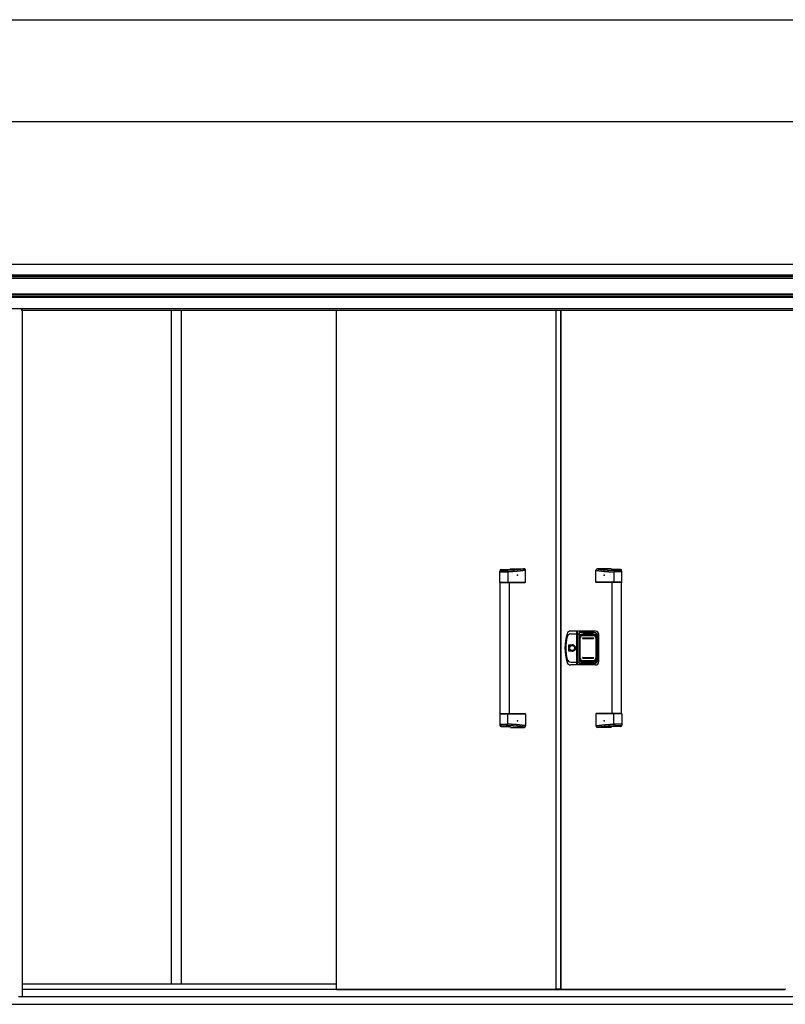
# Model space of a CAD drawing. Extents: x 543 to 20478, y 217 to 14052.
# Drawn here: x 5410 to 7852, y 10912 to 14052 of the extents above; entities that cross this region are included whole.
import ezdxf

# ---------------------------------------------------------------- set-up
doc = ezdxf.new("R2010")
doc.units = 0
doc.header["$LTSCALE"] = 50
doc.header["$MEASUREMENT"] = 0
for name, color, linetype in [('0-表カバー', 3, 'CONTINUOUS'), ('0-表プッシュ', 3, 'CONTINUOUS'), ('0-表示板', 3, 'CONTINUOUS'), ('SUNPOU', 4, 'CONTINUOUS'), ('WAKUSEN-01', 50, 'CONTINUOUS'), ('上枠前', 2, 'CONTINUOUS'), ('下レール', 2, 'CONTINUOUS'), ('下枠前', 2, 'CONTINUOUS'), ('中柱後', 2, 'CONTINUOUS'), ('取手セット', 3, 'CONTINUOUS'), ('壁パネル', 3, 'CONTINUOUS'), ('扉右', 3, 'CONTINUOUS'), ('扉左', 3, 'CONTINUOUS'), ('間柱', 4, 'CONTINUOUS'), ('隙間隠し', 1, 'CONTINUOUS'), ('鼻隠し前', 2, 'CONTINUOUS')]:
    doc.layers.add(name, color=color, linetype=linetype)

msp = doc.modelspace()

# ---------------------------------------------------------------- linework, layer by layer
at = {"layer": '0-表カバー'}
for p, q in [((7186.8, 12102.5), (7167.6, 12102.5)), ((7168.1, 12093.5), (7187.1, 12093.5)), ((7186.8, 11994.5), (7186.8, 12102.5)), ((7187.1, 12101.5), (7186.8, 12102.5)), ((7187.1, 12101.5), (7187.1, 11995.5)), ((7189.1, 12101.5), (7187.1, 12101.5)), ((7189.1, 12093.5), (7187.1, 12093.5)), ((7189, 12093.5), (7194.6, 12093.5)), ((7189.1, 12101.5), (7189.3, 12102.5)), ((7189.1, 12093.5), (7189.1, 12101.5)), ((7189.1, 11995.5), (7189.1, 12093.5)), ((7247.1, 12102.5), (7189.3, 12102.5)), ((7189.3, 11994.5), (7189.3, 12102.5)), ((7195.1, 12097.5), (7194.6, 12093.5)), ((7194.6, 12003.5), (7194.6, 12093.5)), ((7242.1, 12097.5), (7195.1, 12097.5)), ((7195.1, 11999.5), (7195.1, 12097.5)), ((7202.1, 12092.5), (7244.1, 12092.5)), ((7257.1, 12004.5), (7257.1, 12092.5)), ((7196.1, 12086.5), (7196.1, 12010.5)), ((7250.1, 12086.5), (7250.1, 12010.5)), ((7254.1, 12011.5), (7254.1, 12085.5)), ((7162.2, 12038.6), (7162.2, 12058.4)), ((7162.2, 12058.4), (7172.1, 12058.4)), ((7172.1, 12038.6), (7162.2, 12038.6)), ((7168.1, 12003.5), (7187.1, 12003.5)), ((7189.1, 12003.6), (7187.1, 12003.6)), ((7189.1, 12003.5), (7194.6, 12003.5)), ((7195.1, 11999.5), (7194.6, 12003.5)), ((7242.1, 11999.5), (7195.1, 11999.5)), ((7202.1, 12004.5), (7244.1, 12004.5)), ((7186.8, 11994.5), (7167.6, 11994.5)), ((7187.1, 11995.5), (7186.8, 11994.5)), ((7189.1, 11995.5), (7187.1, 11995.5)), ((7189.3, 11994.5), (7189.1, 11995.5)), ((7247.1, 11994.5), (7189.3, 11994.5))]:
    msp.add_line(p, q, dxfattribs=at)
msp.add_circle((7172.1, 12048.5), 7.9, dxfattribs=at)
for centre, radius, start, end in [((7299.1, 12048.5), 150, 162.2811, 197.7189), ((7167.6, 12090.5), 12, 90, 162.2811), ((7168.1, 12081.5), 12, 90, 166.0618), ((7202.1, 12086.5), 6, 90, 180), ((7242.1, 12085.5), 12, 0, 90), ((7244.1, 12086.5), 6, 0, 90), ((7247.1, 12092.5), 10, 0, 90), ((7301.1, 12048.5), 149, 166.0618, 193.9382), ((7172.1, 12048.5), 9.9, 270, 90), ((7173, 12048.5), 9.95, 264.495, 95.505), ((7167.6, 12006.5), 12, 197.7189, 270), ((7168.1, 12015.5), 12, 193.9382, 270), ((7202.1, 12010.5), 6, 180, 270), ((7242.1, 12011.5), 12, 270, 0), ((7244.1, 12010.5), 6, 270, 0), ((7247.1, 12004.5), 10, 270, 0)]:
    msp.add_arc(centre, radius, start, end, dxfattribs=at)
at = {"layer": '0-表プッシュ'}
for p, q in [((7196.3, 12016.8), (7196.3, 12080.2)), ((7197.8, 12017.5), (7197.8, 12079.5)), ((7205.3, 12089.2), (7240.8, 12089.2)), ((7206.1, 12080.5), (7240.1, 12080.5)), ((7206.1, 12078.5), (7240.1, 12078.5)), ((7206.8, 12088.5), (7239.3, 12088.5)), ((7248.3, 12079.5), (7248.3, 12017.5)), ((7249.8, 12080.2), (7249.8, 12016.8)), ((7205.3, 12007.8), (7240.8, 12007.8)), ((7206.1, 12018.5), (7240.1, 12018.5)), ((7206.1, 12016.5), (7240.1, 12016.5)), ((7206.8, 12008.5), (7239.3, 12008.5))]:
    msp.add_line(p, q, dxfattribs=at)
for centre, radius, start, end in [((7205.3, 12080.2), 9, 90, 180), ((7206.8, 12079.5), 9, 90, 180), ((7206.1, 12079.5), 1, 90, 270), ((7239.3, 12079.5), 9, 0, 90), ((7240.1, 12079.5), 1, 270, 90), ((7240.8, 12080.2), 9, 0, 90), ((7205.3, 12016.8), 9, 180, 270), ((7206.8, 12017.5), 9, 180, 270), ((7206.1, 12017.5), 1, 90, 270), ((7239.3, 12017.5), 9, 270, 0), ((7240.1, 12017.5), 1, 270, 90), ((7240.8, 12016.8), 9, 270, 0)]:
    msp.add_arc(centre, radius, start, end, dxfattribs=at)
at = {"layer": '0-表示板'}
for p, q in [((7202.3, 12092), (7207.1, 12092)), ((7207.1, 12092), (7207.1, 12095)), ((7207.1, 12095), (7239.1, 12095)), ((7239.1, 12095), (7239.1, 12092)), ((7239.1, 12092), (7243.8, 12092)), ((7195.6, 12082.2), (7195.6, 12075.5)), ((7196.6, 12082.2), (7195.6, 12082.2)), ((7196.3, 12075.5), (7195.6, 12075.5)), ((7196.3, 12086), (7196.3, 12082.2)), ((7198, 12086.5), (7198, 12085.4)), ((7199, 12087.5), (7200.1, 12087.5)), ((7246.1, 12087.5), (7247.1, 12087.5)), ((7248.1, 12086.5), (7248.1, 12085.4)), ((7249.8, 12086), (7249.8, 12080.2)), ((7195.6, 12014.8), (7195.6, 12021.5)), ((7196.3, 12021.5), (7195.6, 12021.5)), ((7196.6, 12014.8), (7195.6, 12014.8)), ((7196.3, 12011), (7196.3, 12014.8)), ((7198, 12010.5), (7198, 12011.6)), ((7199, 12009.5), (7200.1, 12009.5)), ((7202.3, 12005), (7207.1, 12005)), ((7207.1, 12005), (7207.1, 12002)), ((7207.1, 12002), (7239.1, 12002)), ((7239.1, 12002), (7239.1, 12005)), ((7239.1, 12005), (7243.8, 12005)), ((7246.1, 12009.5), (7247.1, 12009.5)), ((7248.1, 12010.5), (7248.1, 12011.6)), ((7249.8, 12011), (7249.8, 12016.8))]:
    msp.add_line(p, q, dxfattribs=at)
for centre, radius, start, end in [((7202.3, 12086), 6, 90, 180), ((7243.8, 12086), 6, 0, 90), ((7199, 12086.5), 1, 90, 180), ((7247.1, 12086.5), 1, 0, 90), ((7247.1, 12086.5), 1, 0, 90), ((7202.3, 12011), 6, 180, 270), ((7199, 12010.5), 1, 180, 270), ((7243.8, 12011), 6, 270, 0), ((7247.1, 12010.5), 1, 270, 0), ((7247.1, 12010.5), 1, 270, 0)]:
    msp.add_arc(centre, radius, start, end, dxfattribs=at)
at = {"layer": 'SUNPOU'}
msp.add_line((8951.6, 13727.2), (1704.6, 13727.2), dxfattribs=at)
at = {"layer": 'WAKUSEN-01'}
msp.add_line((542.5, 14052.5), (20477.5, 14052.5), dxfattribs=at)
at = {"layer": '上枠前'}
for p in [(5415.1, 13128.2), (8858.1, 13125.2)]:
    msp.add_line(p, (5415.1, 13125.2), dxfattribs=at)
msp.add_arc((5410.1, 13128.2), 5, 0, 28.9008, dxfattribs=at)
at = {"layer": '下レール'}
for p, q in [((5419.1, 10977.3), (6419.6, 10977.3)), ((5419.1, 10960.3), (6419.6, 10960.3))]:
    msp.add_line(p, q, dxfattribs=at)
at = {"layer": '下枠前'}
for p, q in [((5410.6, 10937.2), (8862.6, 10937.2)), ((5341.1, 10912.2), (8932.1, 10912.2))]:
    msp.add_line(p, q, dxfattribs=at)
at = {"layer": '中柱後'}
for p, q in [((5419.1, 10937.2), (5419.1, 13130.6)), ((5406.1, 10937.2), (5419.1, 10937.2))]:
    msp.add_line(p, q, dxfattribs=at)
at = {"layer": '取手セット'}
for p, q in [((6941.1, 12258.5), (6941.1, 12294.1)), ((6941.1, 12291.3), (6966.7, 12291.3)), ((6943.6, 12298.3), (6943.6, 12298.4)), ((6945.6, 12296.3), (6961.7, 12296.3)), ((6946.1, 12299.1), (6972.8, 12299.1)), ((6966.7, 12291.3), (6966.7, 12258.5)), ((6975.1, 12301.5), (7018.9, 12301.5)), ((7023.9, 12258.5), (7023.9, 12296.5)), ((7248.3, 12258.5), (7248.3, 12296.5)), ((7297.1, 12301.5), (7253.3, 12301.5)), ((7326.1, 12299.1), (7299.4, 12299.1)), ((7305.5, 12291.3), (7305.5, 12258.5)), ((7331.1, 12291.3), (7305.5, 12291.3)), ((7326.6, 12296.3), (7310.5, 12296.3)), ((7328.6, 12298.3), (7328.6, 12298.4)), ((7331.1, 12258.5), (7331.1, 12294.1)), ((6942.1, 12257.5), (6941.1, 12258.5)), ((6941.1, 12258.5), (7023.9, 12258.5)), ((6942.1, 12257.5), (7022.9, 12257.5)), ((6942.6, 11839.5), (6942.6, 12257.5)), ((6965.2, 12257.5), (6966.7, 12258.5)), ((6972.6, 11839.5), (6972.6, 12257.5)), ((7022.9, 12257.5), (7023.9, 12258.5)), ((7249.3, 12257.5), (7248.3, 12258.5)), ((7331.1, 12258.5), (7248.3, 12258.5)), ((7330.1, 12257.5), (7249.3, 12257.5)), ((7299.6, 11839.5), (7299.6, 12257.5)), ((7307, 12257.5), (7305.5, 12258.5)), ((7329.6, 11839.5), (7329.6, 12257.5)), ((7330.1, 12257.5), (7331.1, 12258.5)), ((6942.1, 11839.5), (6941.1, 11838.5)), ((6942.1, 11839.5), (7022.9, 11839.5)), ((6965.2, 11839.5), (6966.7, 11838.5)), ((7022.9, 11839.5), (7023.9, 11838.5)), ((7249.3, 11839.5), (7248.3, 11838.5)), ((7330.1, 11839.5), (7249.3, 11839.5)), ((7307, 11839.5), (7305.5, 11838.5)), ((7330.1, 11839.5), (7331.1, 11838.5)), ((6941.1, 11838.5), (6941.1, 11802.9)), ((6941.1, 11838.5), (7023.9, 11838.5)), ((6966.7, 11805.7), (6966.7, 11838.5)), ((7023.9, 11838.5), (7023.9, 11800.5)), ((7248.3, 11838.5), (7248.3, 11800.5)), ((7331.1, 11838.5), (7248.3, 11838.5)), ((7305.5, 11805.7), (7305.5, 11838.5)), ((7331.1, 11838.5), (7331.1, 11802.9)), ((6941.1, 11805.7), (6966.7, 11805.7)), ((6943.6, 11798.7), (6943.6, 11798.6)), ((6945.6, 11800.7), (6961.7, 11800.7)), ((6946.1, 11797.9), (6972.8, 11797.9)), ((6975.1, 11795.5), (7018.9, 11795.5)), ((7297.1, 11795.5), (7253.3, 11795.5)), ((7326.1, 11797.9), (7299.4, 11797.9)), ((7331.1, 11805.7), (7305.5, 11805.7)), ((7326.6, 11800.7), (7310.5, 11800.7)), ((7328.6, 11798.7), (7328.6, 11798.6))]:
    msp.add_line(p, q, dxfattribs=at)
for points in [[(7020.9, 12301.1, 0), (7020.5, 12301.1, 0), (7020.2, 12301, 0), (7019.8, 12301, 0), (7019.5, 12300.9, 0), (7019.2, 12300.9, 0), (7018.8, 12300.8, 0), (7018.5, 12300.8, 0), (7018.1, 12300.7, 0), (7017.8, 12300.7, 0), (7017.5, 12300.6, 0), (7017.1, 12300.6, 0), (7016.8, 12300.5, 0), (7016.4, 12300.5, 0), (7016.1, 12300.4, 0), (7015.8, 12300.4, 0), (7015.4, 12300.4, 0), (7015.1, 12300.3, 0), (7014.8, 12300.3, 0), (7014.4, 12300.2, 0), (7014.1, 12300.2, 0), (7013.7, 12300.1, 0), (7013.4, 12300.1, 0), (7013, 12300, 0), (7012.7, 12300, 0), (7012.4, 12299.9, 0), (7012, 12299.9, 0), (7011.7, 12299.9, 0), (7011.4, 12299.8, 0), (7011, 12299.8, 0), (7010.7, 12299.7, 0), (7010.3, 12299.7, 0), (7010, 12299.6, 0), (7009.7, 12299.6, 0), (7009.3, 12299.6, 0), (7009, 12299.5, 0), (7008.6, 12299.5, 0), (7008.3, 12299.4, 0), (7008, 12299.4, 0), (7007.6, 12299.3, 0), (7007.3, 12299.3, 0), (7006.9, 12299.3, 0), (7006.6, 12299.2, 0), (7006.3, 12299.2, 0), (7005.9, 12299.1, 0), (7005.6, 12299.1, 0), (7005.2, 12299.1, 0), (7004.9, 12299, 0), (7004.6, 12299, 0), (7004.2, 12298.9, 0), (7003.9, 12298.9, 0), (7003.5, 12298.9, 0), (7003.2, 12298.8, 0), (7002.9, 12298.8, 0), (7002.5, 12298.7, 0), (7002.2, 12298.7, 0), (7001.8, 12298.7, 0), (7001.5, 12298.6, 0), (7001.2, 12298.6, 0), (7000.8, 12298.5, 0), (7000.5, 12298.5, 0), (7000.1, 12298.5, 0), (6999.8, 12298.4, 0), (6999.5, 12298.4, 0), (6999.1, 12298.4, 0), (6998.8, 12298.3, 0), (6998.4, 12298.3, 0), (6998.1, 12298.3, 0), (6997.8, 12298.2, 0), (6997.4, 12298.2, 0), (6997.1, 12298.2, 0), (6996.7, 12298.1, 0), (6996.4, 12298.1, 0), (6996.1, 12298.1, 0), (6995.7, 12298, 0), (6995.4, 12298, 0), (6995, 12298, 0), (6994.7, 12297.9, 0), (6994.4, 12297.9, 0), (6994, 12297.9, 0), (6993.7, 12297.8, 0), (6993.3, 12297.8, 0), (6993, 12297.8, 0), (6992.7, 12297.8, 0), (6992.3, 12297.7, 0), (6992, 12297.7, 0), (6991.6, 12297.7, 0), (6991.3, 12297.6, 0), (6990.9, 12297.6, 0), (6990.6, 12297.6, 0), (6990.2, 12297.6, 0), (6989.9, 12297.5, 0), (6989.6, 12297.5, 0), (6989.2, 12297.5, 0), (6988.9, 12297.5, 0), (6988.5, 12297.4, 0), (6988.2, 12297.4, 0), (6987.8, 12297.4, 0), (6987.5, 12297.4, 0), (6987.1, 12297.3, 0), (6986.8, 12297.3, 0), (6986.4, 12297.3, 0), (6986, 12297.3, 0), (6985.7, 12297.3, 0), (6985.3, 12297.2, 0), (6985, 12297.2, 0), (6984.6, 12297.2, 0), (6984.2, 12297.2, 0), (6983.9, 12297.1, 0), (6983.5, 12297.1, 0), (6983.1, 12297.1, 0), (6982.8, 12297.1, 0), (6982.4, 12297.1, 0), (6982, 12297, 0), (6981.6, 12297, 0), (6981.2, 12297, 0), (6980.9, 12297, 0), (6980.5, 12297, 0), (6980.1, 12297, 0), (6979.7, 12296.9, 0), (6979.3, 12296.9, 0), (6978.9, 12296.9, 0), (6978.5, 12296.9, 0), (6978.1, 12296.9, 0), (6977.7, 12296.8, 0), (6977.3, 12296.8, 0), (6976.9, 12296.8, 0), (6976.5, 12296.8, 0), (6976.1, 12296.8, 0), (6975.7, 12296.8, 0), (6975.3, 12296.7, 0), (6974.9, 12296.7, 0), (6974.4, 12296.7, 0), (6974, 12296.7, 0), (6973.6, 12296.7, 0), (6973.1, 12296.7, 0), (6972.7, 12296.6, 0), (6972.3, 12296.6, 0), (6971.8, 12296.6, 0), (6971.4, 12296.6, 0), (6970.9, 12296.6, 0), (6970.5, 12296.6, 0), (6970, 12296.5, 0), (6969.6, 12296.5, 0), (6969.1, 12296.5, 0), (6968.6, 12296.5, 0), (6968.2, 12296.5, 0), (6967.7, 12296.5, 0), (6967.2, 12296.5, 0), (6966.7, 12296.4, 0), (6966.2, 12296.4, 0), (6965.7, 12296.4, 0), (6965.3, 12296.4, 0), (6964.8, 12296.4, 0), (6964.3, 12296.4, 0), (6963.8, 12296.4, 0), (6963.2, 12296.3, 0), (6962.7, 12296.3, 0), (6962.2, 12296.3, 0), (6961.7, 12296.3, 0)], [(7023.9, 12296.5, 0), (7023.5, 12296.5, 0), (7023.2, 12296.4, 0), (7022.8, 12296.4, 0), (7022.5, 12296.3, 0), (7022.1, 12296.3, 0), (7021.7, 12296.2, 0), (7021.4, 12296.2, 0), (7021, 12296.1, 0), (7020.7, 12296.1, 0), (7020.3, 12296, 0), (7019.9, 12296, 0), (7019.6, 12295.9, 0), (7019.2, 12295.9, 0), (7018.9, 12295.8, 0), (7018.5, 12295.8, 0), (7018.2, 12295.7, 0), (7017.8, 12295.7, 0), (7017.4, 12295.6, 0), (7017.1, 12295.6, 0), (7016.7, 12295.5, 0), (7016.4, 12295.5, 0), (7016, 12295.4, 0), (7015.6, 12295.4, 0), (7015.3, 12295.3, 0), (7014.9, 12295.3, 0), (7014.6, 12295.2, 0), (7014.2, 12295.2, 0), (7013.9, 12295.1, 0), (7013.5, 12295.1, 0), (7013.1, 12295, 0), (7012.8, 12295, 0), (7012.4, 12294.9, 0), (7012.1, 12294.9, 0), (7011.7, 12294.8, 0), (7011.4, 12294.8, 0), (7011, 12294.7, 0), (7010.6, 12294.7, 0), (7010.3, 12294.7, 0), (7009.9, 12294.6, 0), (7009.6, 12294.6, 0), (7009.2, 12294.5, 0), (7008.8, 12294.5, 0), (7008.5, 12294.4, 0), (7008.1, 12294.4, 0), (7007.8, 12294.3, 0), (7007.4, 12294.3, 0), (7007, 12294.2, 0), (7006.7, 12294.2, 0), (7006.3, 12294.2, 0), (7006, 12294.1, 0), (7005.6, 12294.1, 0), (7005.2, 12294, 0), (7004.9, 12294, 0), (7004.5, 12293.9, 0), (7004.2, 12293.9, 0), (7003.8, 12293.9, 0), (7003.5, 12293.8, 0), (7003.1, 12293.8, 0), (7002.7, 12293.7, 0), (7002.4, 12293.7, 0), (7002, 12293.7, 0), (7001.7, 12293.6, 0), (7001.3, 12293.6, 0), (7000.9, 12293.5, 0), (7000.6, 12293.5, 0), (7000.2, 12293.5, 0), (6999.9, 12293.4, 0), (6999.5, 12293.4, 0), (6999.1, 12293.3, 0), (6998.8, 12293.3, 0), (6998.4, 12293.3, 0), (6998.1, 12293.2, 0), (6997.7, 12293.2, 0), (6997.4, 12293.2, 0), (6997, 12293.1, 0), (6996.6, 12293.1, 0), (6996.3, 12293.1, 0), (6995.9, 12293, 0), (6995.6, 12293, 0), (6995.2, 12293, 0), (6994.8, 12292.9, 0), (6994.5, 12292.9, 0), (6994.1, 12292.9, 0), (6993.8, 12292.8, 0), (6993.4, 12292.8, 0), (6993, 12292.8, 0), (6992.7, 12292.7, 0), (6992.3, 12292.7, 0), (6991.9, 12292.7, 0), (6991.6, 12292.7, 0), (6991.2, 12292.6, 0), (6990.9, 12292.6, 0), (6990.5, 12292.6, 0), (6990.1, 12292.5, 0), (6989.8, 12292.5, 0), (6989.4, 12292.5, 0), (6989.1, 12292.5, 0), (6988.7, 12292.4, 0), (6988.3, 12292.4, 0), (6988, 12292.4, 0), (6987.6, 12292.4, 0), (6987.3, 12292.3, 0), (6986.9, 12292.3, 0), (6986.5, 12292.3, 0), (6986.2, 12292.3, 0), (6985.8, 12292.2, 0), (6985.5, 12292.2, 0), (6985.1, 12292.2, 0), (6984.7, 12292.2, 0), (6984.4, 12292.1, 0), (6984, 12292.1, 0), (6983.7, 12292.1, 0), (6983.3, 12292.1, 0), (6982.9, 12292.1, 0), (6982.6, 12292, 0), (6982.2, 12292, 0), (6981.9, 12292, 0), (6981.5, 12292, 0), (6981.1, 12292, 0), (6980.8, 12291.9, 0), (6980.4, 12291.9, 0), (6980.1, 12291.9, 0), (6979.7, 12291.9, 0), (6979.3, 12291.9, 0), (6979, 12291.8, 0), (6978.6, 12291.8, 0), (6978.2, 12291.8, 0), (6977.9, 12291.8, 0), (6977.5, 12291.8, 0), (6977.2, 12291.7, 0), (6976.8, 12291.7, 0), (6976.4, 12291.7, 0), (6976.1, 12291.7, 0), (6975.7, 12291.7, 0), (6975.4, 12291.7, 0), (6975, 12291.6, 0), (6974.6, 12291.6, 0), (6974.3, 12291.6, 0), (6973.9, 12291.6, 0), (6973.5, 12291.6, 0), (6973.2, 12291.6, 0), (6972.8, 12291.5, 0), (6972.5, 12291.5, 0), (6972.1, 12291.5, 0), (6971.7, 12291.5, 0), (6971.4, 12291.5, 0), (6971, 12291.5, 0), (6970.6, 12291.4, 0), (6970.3, 12291.4, 0), (6969.9, 12291.4, 0), (6969.6, 12291.4, 0), (6969.2, 12291.4, 0), (6968.9, 12291.4, 0), (6968.5, 12291.4, 0), (6968.1, 12291.3, 0), (6967.8, 12291.3, 0), (6967.4, 12291.3, 0), (6967, 12291.3, 0), (6966.7, 12291.3, 0)], [(7248.3, 12296.5, 0), (7248.6, 12296.5, 0), (7249, 12296.4, 0), (7249.4, 12296.4, 0), (7249.7, 12296.3, 0), (7250.1, 12296.3, 0), (7250.4, 12296.2, 0), (7250.8, 12296.2, 0), (7251.2, 12296.1, 0), (7251.5, 12296.1, 0), (7251.9, 12296, 0), (7252.2, 12296, 0), (7252.6, 12295.9, 0), (7252.9, 12295.9, 0), (7253.3, 12295.8, 0), (7253.7, 12295.8, 0), (7254, 12295.7, 0), (7254.4, 12295.7, 0), (7254.7, 12295.6, 0), (7255.1, 12295.6, 0), (7255.5, 12295.5, 0), (7255.8, 12295.5, 0), (7256.2, 12295.4, 0), (7256.5, 12295.4, 0), (7256.9, 12295.3, 0), (7257.2, 12295.3, 0), (7257.6, 12295.2, 0), (7258, 12295.2, 0), (7258.3, 12295.1, 0), (7258.7, 12295.1, 0), (7259.1, 12295, 0), (7259.4, 12295, 0), (7259.8, 12294.9, 0), (7260.1, 12294.9, 0), (7260.5, 12294.8, 0), (7260.8, 12294.8, 0), (7261.2, 12294.7, 0), (7261.6, 12294.7, 0), (7261.9, 12294.7, 0), (7262.3, 12294.6, 0), (7262.6, 12294.6, 0), (7263, 12294.5, 0), (7263.4, 12294.5, 0), (7263.7, 12294.4, 0), (7264.1, 12294.4, 0), (7264.4, 12294.3, 0), (7264.8, 12294.3, 0), (7265.1, 12294.2, 0), (7265.5, 12294.2, 0), (7265.9, 12294.2, 0), (7266.2, 12294.1, 0), (7266.6, 12294.1, 0), (7266.9, 12294, 0), (7267.3, 12294, 0), (7267.7, 12293.9, 0), (7268, 12293.9, 0), (7268.4, 12293.9, 0), (7268.7, 12293.8, 0), (7269.1, 12293.8, 0), (7269.4, 12293.7, 0), (7269.8, 12293.7, 0), (7270.2, 12293.7, 0), (7270.5, 12293.6, 0), (7270.9, 12293.6, 0), (7271.3, 12293.5, 0), (7271.6, 12293.5, 0), (7272, 12293.5, 0), (7272.3, 12293.4, 0), (7272.7, 12293.4, 0), (7273, 12293.3, 0), (7273.4, 12293.3, 0), (7273.8, 12293.3, 0), (7274.1, 12293.2, 0), (7274.5, 12293.2, 0), (7274.8, 12293.2, 0), (7275.2, 12293.1, 0), (7275.6, 12293.1, 0), (7275.9, 12293.1, 0), (7276.3, 12293, 0), (7276.6, 12293, 0), (7277, 12293, 0), (7277.4, 12292.9, 0), (7277.7, 12292.9, 0), (7278.1, 12292.9, 0), (7278.4, 12292.8, 0), (7278.8, 12292.8, 0), (7279.2, 12292.8, 0), (7279.5, 12292.7, 0), (7279.9, 12292.7, 0), (7280.2, 12292.7, 0), (7280.6, 12292.7, 0), (7281, 12292.6, 0), (7281.3, 12292.6, 0), (7281.7, 12292.6, 0), (7282, 12292.5, 0), (7282.4, 12292.5, 0), (7282.8, 12292.5, 0), (7283.1, 12292.5, 0), (7283.5, 12292.4, 0), (7283.8, 12292.4, 0), (7284.2, 12292.4, 0), (7284.6, 12292.4, 0), (7284.9, 12292.3, 0), (7285.3, 12292.3, 0), (7285.6, 12292.3, 0), (7286, 12292.3, 0), (7286.4, 12292.2, 0), (7286.7, 12292.2, 0), (7287.1, 12292.2, 0), (7287.4, 12292.2, 0), (7287.8, 12292.1, 0), (7288.2, 12292.1, 0), (7288.5, 12292.1, 0), (7288.9, 12292.1, 0), (7289.2, 12292.1, 0), (7289.6, 12292, 0), (7290, 12292, 0), (7290.3, 12292, 0), (7290.7, 12292, 0), (7291.1, 12292, 0), (7291.4, 12291.9, 0), (7291.8, 12291.9, 0), (7292.1, 12291.9, 0), (7292.5, 12291.9, 0), (7292.9, 12291.9, 0), (7293.2, 12291.8, 0), (7293.6, 12291.8, 0), (7293.9, 12291.8, 0), (7294.3, 12291.8, 0), (7294.7, 12291.8, 0), (7295, 12291.7, 0), (7295.4, 12291.7, 0), (7295.7, 12291.7, 0), (7296.1, 12291.7, 0), (7296.5, 12291.7, 0), (7296.8, 12291.7, 0), (7297.2, 12291.6, 0), (7297.6, 12291.6, 0), (7297.9, 12291.6, 0), (7298.3, 12291.6, 0), (7298.6, 12291.6, 0), (7299, 12291.6, 0), (7299.4, 12291.5, 0), (7299.7, 12291.5, 0), (7300.1, 12291.5, 0), (7300.4, 12291.5, 0), (7300.8, 12291.5, 0), (7301.2, 12291.5, 0), (7301.5, 12291.4, 0), (7301.9, 12291.4, 0), (7302.3, 12291.4, 0), (7302.6, 12291.4, 0), (7303, 12291.4, 0), (7303.3, 12291.4, 0), (7303.7, 12291.4, 0), (7304.1, 12291.3, 0), (7304.4, 12291.3, 0), (7304.8, 12291.3, 0), (7305.2, 12291.3, 0), (7305.5, 12291.3, 0)], [(7251.3, 12301.1, 0), (7251.7, 12301.1, 0), (7252, 12301, 0), (7252.3, 12301, 0), (7252.7, 12300.9, 0), (7253, 12300.9, 0), (7253.4, 12300.8, 0), (7253.7, 12300.8, 0), (7254, 12300.7, 0), (7254.4, 12300.7, 0), (7254.7, 12300.6, 0), (7255.1, 12300.6, 0), (7255.4, 12300.5, 0), (7255.7, 12300.5, 0), (7256.1, 12300.4, 0), (7256.4, 12300.4, 0), (7256.8, 12300.4, 0), (7257.1, 12300.3, 0), (7257.4, 12300.3, 0), (7257.8, 12300.2, 0), (7258.1, 12300.2, 0), (7258.4, 12300.1, 0), (7258.8, 12300.1, 0), (7259.1, 12300, 0), (7259.5, 12300, 0), (7259.8, 12299.9, 0), (7260.1, 12299.9, 0), (7260.5, 12299.9, 0), (7260.8, 12299.8, 0), (7261.2, 12299.8, 0), (7261.5, 12299.7, 0), (7261.9, 12299.7, 0), (7262.2, 12299.6, 0), (7262.5, 12299.6, 0), (7262.9, 12299.6, 0), (7263.2, 12299.5, 0), (7263.6, 12299.5, 0), (7263.9, 12299.4, 0), (7264.2, 12299.4, 0), (7264.6, 12299.3, 0), (7264.9, 12299.3, 0), (7265.2, 12299.3, 0), (7265.6, 12299.2, 0), (7265.9, 12299.2, 0), (7266.3, 12299.1, 0), (7266.6, 12299.1, 0), (7266.9, 12299.1, 0), (7267.3, 12299, 0), (7267.6, 12299, 0), (7268, 12298.9, 0), (7268.3, 12298.9, 0), (7268.6, 12298.9, 0), (7269, 12298.8, 0), (7269.3, 12298.8, 0), (7269.7, 12298.7, 0), (7270, 12298.7, 0), (7270.3, 12298.7, 0), (7270.7, 12298.6, 0), (7271, 12298.6, 0), (7271.4, 12298.5, 0), (7271.7, 12298.5, 0), (7272, 12298.5, 0), (7272.4, 12298.4, 0), (7272.7, 12298.4, 0), (7273.1, 12298.4, 0), (7273.4, 12298.3, 0), (7273.7, 12298.3, 0), (7274.1, 12298.3, 0), (7274.4, 12298.2, 0), (7274.8, 12298.2, 0), (7275.1, 12298.2, 0), (7275.4, 12298.1, 0), (7275.8, 12298.1, 0), (7276.1, 12298.1, 0), (7276.5, 12298, 0), (7276.8, 12298, 0), (7277.1, 12298, 0), (7277.5, 12297.9, 0), (7277.8, 12297.9, 0), (7278.2, 12297.9, 0), (7278.5, 12297.8, 0), (7278.9, 12297.8, 0), (7279.2, 12297.8, 0), (7279.5, 12297.8, 0), (7279.9, 12297.7, 0), (7280.2, 12297.7, 0), (7280.6, 12297.7, 0), (7280.9, 12297.6, 0), (7281.2, 12297.6, 0), (7281.6, 12297.6, 0), (7281.9, 12297.6, 0), (7282.3, 12297.5, 0), (7282.6, 12297.5, 0), (7283, 12297.5, 0), (7283.3, 12297.5, 0), (7283.7, 12297.4, 0), (7284, 12297.4, 0), (7284.4, 12297.4, 0), (7284.7, 12297.4, 0), (7285.1, 12297.3, 0), (7285.4, 12297.3, 0), (7285.8, 12297.3, 0), (7286.1, 12297.3, 0), (7286.5, 12297.3, 0), (7286.9, 12297.2, 0), (7287.2, 12297.2, 0), (7287.6, 12297.2, 0), (7288, 12297.2, 0), (7288.3, 12297.1, 0), (7288.7, 12297.1, 0), (7289.1, 12297.1, 0), (7289.4, 12297.1, 0), (7289.8, 12297.1, 0), (7290.2, 12297, 0), (7290.6, 12297, 0), (7290.9, 12297, 0), (7291.3, 12297, 0), (7291.7, 12297, 0), (7292.1, 12297, 0), (7292.5, 12296.9, 0), (7292.9, 12296.9, 0), (7293.3, 12296.9, 0), (7293.7, 12296.9, 0), (7294.1, 12296.9, 0), (7294.5, 12296.8, 0), (7294.9, 12296.8, 0), (7295.3, 12296.8, 0), (7295.7, 12296.8, 0), (7296.1, 12296.8, 0), (7296.5, 12296.8, 0), (7296.9, 12296.7, 0), (7297.3, 12296.7, 0), (7297.8, 12296.7, 0), (7298.2, 12296.7, 0), (7298.6, 12296.7, 0), (7299, 12296.7, 0), (7299.5, 12296.6, 0), (7299.9, 12296.6, 0), (7300.4, 12296.6, 0), (7300.8, 12296.6, 0), (7301.2, 12296.6, 0), (7301.7, 12296.6, 0), (7302.2, 12296.5, 0), (7302.6, 12296.5, 0), (7303.1, 12296.5, 0), (7303.6, 12296.5, 0), (7304, 12296.5, 0), (7304.5, 12296.5, 0), (7305, 12296.5, 0), (7305.5, 12296.4, 0), (7305.9, 12296.4, 0), (7306.4, 12296.4, 0), (7306.9, 12296.4, 0), (7307.4, 12296.4, 0), (7307.9, 12296.4, 0), (7308.4, 12296.4, 0), (7308.9, 12296.3, 0), (7309.5, 12296.3, 0), (7310, 12296.3, 0), (7310.5, 12296.3, 0)], [(7020.9, 11795.9, 0), (7020.5, 11795.9, 0), (7020.2, 11796, 0), (7019.8, 11796, 0), (7019.5, 11796.1, 0), (7019.2, 11796.1, 0), (7018.8, 11796.2, 0), (7018.5, 11796.2, 0), (7018.1, 11796.3, 0), (7017.8, 11796.3, 0), (7017.5, 11796.4, 0), (7017.1, 11796.4, 0), (7016.8, 11796.5, 0), (7016.4, 11796.5, 0), (7016.1, 11796.6, 0), (7015.8, 11796.6, 0), (7015.4, 11796.6, 0), (7015.1, 11796.7, 0), (7014.8, 11796.7, 0), (7014.4, 11796.8, 0), (7014.1, 11796.8, 0), (7013.7, 11796.9, 0), (7013.4, 11796.9, 0), (7013, 11797, 0), (7012.7, 11797, 0), (7012.4, 11797.1, 0), (7012, 11797.1, 0), (7011.7, 11797.1, 0), (7011.4, 11797.2, 0), (7011, 11797.2, 0), (7010.7, 11797.3, 0), (7010.3, 11797.3, 0), (7010, 11797.4, 0), (7009.7, 11797.4, 0), (7009.3, 11797.4, 0), (7009, 11797.5, 0), (7008.6, 11797.5, 0), (7008.3, 11797.6, 0), (7008, 11797.6, 0), (7007.6, 11797.7, 0), (7007.3, 11797.7, 0), (7006.9, 11797.7, 0), (7006.6, 11797.8, 0), (7006.3, 11797.8, 0), (7005.9, 11797.9, 0), (7005.6, 11797.9, 0), (7005.2, 11797.9, 0), (7004.9, 11798, 0), (7004.6, 11798, 0), (7004.2, 11798.1, 0), (7003.9, 11798.1, 0), (7003.5, 11798.1, 0), (7003.2, 11798.2, 0), (7002.9, 11798.2, 0), (7002.5, 11798.3, 0), (7002.2, 11798.3, 0), (7001.8, 11798.3, 0), (7001.5, 11798.4, 0), (7001.2, 11798.4, 0), (7000.8, 11798.5, 0), (7000.5, 11798.5, 0), (7000.1, 11798.5, 0), (6999.8, 11798.6, 0), (6999.5, 11798.6, 0), (6999.1, 11798.6, 0), (6998.8, 11798.7, 0), (6998.4, 11798.7, 0), (6998.1, 11798.7, 0), (6997.8, 11798.8, 0), (6997.4, 11798.8, 0), (6997.1, 11798.8, 0), (6996.7, 11798.9, 0), (6996.4, 11798.9, 0), (6996.1, 11798.9, 0), (6995.7, 11799, 0), (6995.4, 11799, 0), (6995, 11799, 0), (6994.7, 11799.1, 0), (6994.4, 11799.1, 0), (6994, 11799.1, 0), (6993.7, 11799.2, 0), (6993.3, 11799.2, 0), (6993, 11799.2, 0), (6992.7, 11799.2, 0), (6992.3, 11799.3, 0), (6992, 11799.3, 0), (6991.6, 11799.3, 0), (6991.3, 11799.4, 0), (6990.9, 11799.4, 0), (6990.6, 11799.4, 0), (6990.2, 11799.4, 0), (6989.9, 11799.5, 0), (6989.6, 11799.5, 0), (6989.2, 11799.5, 0), (6988.9, 11799.5, 0), (6988.5, 11799.6, 0), (6988.2, 11799.6, 0), (6987.8, 11799.6, 0), (6987.5, 11799.6, 0), (6987.1, 11799.7, 0), (6986.8, 11799.7, 0), (6986.4, 11799.7, 0), (6986, 11799.7, 0), (6985.7, 11799.7, 0), (6985.3, 11799.8, 0), (6985, 11799.8, 0), (6984.6, 11799.8, 0), (6984.2, 11799.8, 0), (6983.9, 11799.9, 0), (6983.5, 11799.9, 0), (6983.1, 11799.9, 0), (6982.8, 11799.9, 0), (6982.4, 11799.9, 0), (6982, 11800, 0), (6981.6, 11800, 0), (6981.2, 11800, 0), (6980.9, 11800, 0), (6980.5, 11800, 0), (6980.1, 11800, 0), (6979.7, 11800.1, 0), (6979.3, 11800.1, 0), (6978.9, 11800.1, 0), (6978.5, 11800.1, 0), (6978.1, 11800.1, 0), (6977.7, 11800.2, 0), (6977.3, 11800.2, 0), (6976.9, 11800.2, 0), (6976.5, 11800.2, 0), (6976.1, 11800.2, 0), (6975.7, 11800.2, 0), (6975.3, 11800.3, 0), (6974.9, 11800.3, 0), (6974.4, 11800.3, 0), (6974, 11800.3, 0), (6973.6, 11800.3, 0), (6973.1, 11800.3, 0), (6972.7, 11800.4, 0), (6972.3, 11800.4, 0), (6971.8, 11800.4, 0), (6971.4, 11800.4, 0), (6970.9, 11800.4, 0), (6970.5, 11800.4, 0), (6970, 11800.5, 0), (6969.6, 11800.5, 0), (6969.1, 11800.5, 0), (6968.6, 11800.5, 0), (6968.2, 11800.5, 0), (6967.7, 11800.5, 0), (6967.2, 11800.5, 0), (6966.7, 11800.6, 0), (6966.2, 11800.6, 0), (6965.7, 11800.6, 0), (6965.3, 11800.6, 0), (6964.8, 11800.6, 0), (6964.3, 11800.6, 0), (6963.8, 11800.6, 0), (6963.2, 11800.7, 0), (6962.7, 11800.7, 0), (6962.2, 11800.7, 0), (6961.7, 11800.7, 0)], [(7023.9, 11800.5, 0), (7023.5, 11800.5, 0), (7023.2, 11800.6, 0), (7022.8, 11800.6, 0), (7022.5, 11800.7, 0), (7022.1, 11800.7, 0), (7021.7, 11800.8, 0), (7021.4, 11800.8, 0), (7021, 11800.9, 0), (7020.7, 11800.9, 0), (7020.3, 11801, 0), (7019.9, 11801, 0), (7019.6, 11801.1, 0), (7019.2, 11801.1, 0), (7018.9, 11801.2, 0), (7018.5, 11801.2, 0), (7018.2, 11801.3, 0), (7017.8, 11801.3, 0), (7017.4, 11801.4, 0), (7017.1, 11801.4, 0), (7016.7, 11801.5, 0), (7016.4, 11801.5, 0), (7016, 11801.6, 0), (7015.6, 11801.6, 0), (7015.3, 11801.7, 0), (7014.9, 11801.7, 0), (7014.6, 11801.8, 0), (7014.2, 11801.8, 0), (7013.9, 11801.9, 0), (7013.5, 11801.9, 0), (7013.1, 11802, 0), (7012.8, 11802, 0), (7012.4, 11802.1, 0), (7012.1, 11802.1, 0), (7011.7, 11802.2, 0), (7011.4, 11802.2, 0), (7011, 11802.3, 0), (7010.6, 11802.3, 0), (7010.3, 11802.3, 0), (7009.9, 11802.4, 0), (7009.6, 11802.4, 0), (7009.2, 11802.5, 0), (7008.8, 11802.5, 0), (7008.5, 11802.6, 0), (7008.1, 11802.6, 0), (7007.8, 11802.7, 0), (7007.4, 11802.7, 0), (7007, 11802.8, 0), (7006.7, 11802.8, 0), (7006.3, 11802.8, 0), (7006, 11802.9, 0), (7005.6, 11802.9, 0), (7005.2, 11803, 0), (7004.9, 11803, 0), (7004.5, 11803.1, 0), (7004.2, 11803.1, 0), (7003.8, 11803.1, 0), (7003.5, 11803.2, 0), (7003.1, 11803.2, 0), (7002.7, 11803.3, 0), (7002.4, 11803.3, 0), (7002, 11803.3, 0), (7001.7, 11803.4, 0), (7001.3, 11803.4, 0), (7000.9, 11803.5, 0), (7000.6, 11803.5, 0), (7000.2, 11803.5, 0), (6999.9, 11803.6, 0), (6999.5, 11803.6, 0), (6999.1, 11803.6, 0), (6998.8, 11803.7, 0), (6998.4, 11803.7, 0), (6998.1, 11803.8, 0), (6997.7, 11803.8, 0), (6997.4, 11803.8, 0), (6997, 11803.9, 0), (6996.6, 11803.9, 0), (6996.3, 11803.9, 0), (6995.9, 11804, 0), (6995.6, 11804, 0), (6995.2, 11804, 0), (6994.8, 11804.1, 0), (6994.5, 11804.1, 0), (6994.1, 11804.1, 0), (6993.8, 11804.2, 0), (6993.4, 11804.2, 0), (6993, 11804.2, 0), (6992.7, 11804.3, 0), (6992.3, 11804.3, 0), (6991.9, 11804.3, 0), (6991.6, 11804.3, 0), (6991.2, 11804.4, 0), (6990.9, 11804.4, 0), (6990.5, 11804.4, 0), (6990.1, 11804.5, 0), (6989.8, 11804.5, 0), (6989.4, 11804.5, 0), (6989.1, 11804.5, 0), (6988.7, 11804.6, 0), (6988.3, 11804.6, 0), (6988, 11804.6, 0), (6987.6, 11804.6, 0), (6987.3, 11804.7, 0), (6986.9, 11804.7, 0), (6986.5, 11804.7, 0), (6986.2, 11804.7, 0), (6985.8, 11804.8, 0), (6985.5, 11804.8, 0), (6985.1, 11804.8, 0), (6984.7, 11804.8, 0), (6984.4, 11804.9, 0), (6984, 11804.9, 0), (6983.7, 11804.9, 0), (6983.3, 11804.9, 0), (6982.9, 11804.9, 0), (6982.6, 11805, 0), (6982.2, 11805, 0), (6981.9, 11805, 0), (6981.5, 11805, 0), (6981.1, 11805, 0), (6980.8, 11805.1, 0), (6980.4, 11805.1, 0), (6980.1, 11805.1, 0), (6979.7, 11805.1, 0), (6979.3, 11805.1, 0), (6979, 11805.2, 0), (6978.6, 11805.2, 0), (6978.2, 11805.2, 0), (6977.9, 11805.2, 0), (6977.5, 11805.2, 0), (6977.2, 11805.3, 0), (6976.8, 11805.3, 0), (6976.4, 11805.3, 0), (6976.1, 11805.3, 0), (6975.7, 11805.3, 0), (6975.4, 11805.3, 0), (6975, 11805.4, 0), (6974.6, 11805.4, 0), (6974.3, 11805.4, 0), (6973.9, 11805.4, 0), (6973.5, 11805.4, 0), (6973.2, 11805.4, 0), (6972.8, 11805.5, 0), (6972.5, 11805.5, 0), (6972.1, 11805.5, 0), (6971.7, 11805.5, 0), (6971.4, 11805.5, 0), (6971, 11805.5, 0), (6970.6, 11805.6, 0), (6970.3, 11805.6, 0), (6969.9, 11805.6, 0), (6969.6, 11805.6, 0), (6969.2, 11805.6, 0), (6968.9, 11805.6, 0), (6968.5, 11805.6, 0), (6968.1, 11805.7, 0), (6967.8, 11805.7, 0), (6967.4, 11805.7, 0), (6967, 11805.7, 0), (6966.7, 11805.7, 0)], [(7248.3, 11800.5, 0), (7248.6, 11800.5, 0), (7249, 11800.6, 0), (7249.4, 11800.6, 0), (7249.7, 11800.7, 0), (7250.1, 11800.7, 0), (7250.4, 11800.8, 0), (7250.8, 11800.8, 0), (7251.2, 11800.9, 0), (7251.5, 11800.9, 0), (7251.9, 11801, 0), (7252.2, 11801, 0), (7252.6, 11801.1, 0), (7252.9, 11801.1, 0), (7253.3, 11801.2, 0), (7253.7, 11801.2, 0), (7254, 11801.3, 0), (7254.4, 11801.3, 0), (7254.7, 11801.4, 0), (7255.1, 11801.4, 0), (7255.5, 11801.5, 0), (7255.8, 11801.5, 0), (7256.2, 11801.6, 0), (7256.5, 11801.6, 0), (7256.9, 11801.7, 0), (7257.2, 11801.7, 0), (7257.6, 11801.8, 0), (7258, 11801.8, 0), (7258.3, 11801.9, 0), (7258.7, 11801.9, 0), (7259.1, 11802, 0), (7259.4, 11802, 0), (7259.8, 11802.1, 0), (7260.1, 11802.1, 0), (7260.5, 11802.2, 0), (7260.8, 11802.2, 0), (7261.2, 11802.3, 0), (7261.6, 11802.3, 0), (7261.9, 11802.3, 0), (7262.3, 11802.4, 0), (7262.6, 11802.4, 0), (7263, 11802.5, 0), (7263.4, 11802.5, 0), (7263.7, 11802.6, 0), (7264.1, 11802.6, 0), (7264.4, 11802.7, 0), (7264.8, 11802.7, 0), (7265.1, 11802.8, 0), (7265.5, 11802.8, 0), (7265.9, 11802.8, 0), (7266.2, 11802.9, 0), (7266.6, 11802.9, 0), (7266.9, 11803, 0), (7267.3, 11803, 0), (7267.7, 11803.1, 0), (7268, 11803.1, 0), (7268.4, 11803.1, 0), (7268.7, 11803.2, 0), (7269.1, 11803.2, 0), (7269.4, 11803.3, 0), (7269.8, 11803.3, 0), (7270.2, 11803.3, 0), (7270.5, 11803.4, 0), (7270.9, 11803.4, 0), (7271.3, 11803.5, 0), (7271.6, 11803.5, 0), (7272, 11803.5, 0), (7272.3, 11803.6, 0), (7272.7, 11803.6, 0), (7273, 11803.6, 0), (7273.4, 11803.7, 0), (7273.8, 11803.7, 0), (7274.1, 11803.8, 0), (7274.5, 11803.8, 0), (7274.8, 11803.8, 0), (7275.2, 11803.9, 0), (7275.6, 11803.9, 0), (7275.9, 11803.9, 0), (7276.3, 11804, 0), (7276.6, 11804, 0), (7277, 11804, 0), (7277.4, 11804.1, 0), (7277.7, 11804.1, 0), (7278.1, 11804.1, 0), (7278.4, 11804.2, 0), (7278.8, 11804.2, 0), (7279.2, 11804.2, 0), (7279.5, 11804.3, 0), (7279.9, 11804.3, 0), (7280.2, 11804.3, 0), (7280.6, 11804.3, 0), (7281, 11804.4, 0), (7281.3, 11804.4, 0), (7281.7, 11804.4, 0), (7282, 11804.5, 0), (7282.4, 11804.5, 0), (7282.8, 11804.5, 0), (7283.1, 11804.5, 0), (7283.5, 11804.6, 0), (7283.8, 11804.6, 0), (7284.2, 11804.6, 0), (7284.6, 11804.6, 0), (7284.9, 11804.7, 0), (7285.3, 11804.7, 0), (7285.6, 11804.7, 0), (7286, 11804.7, 0), (7286.4, 11804.8, 0), (7286.7, 11804.8, 0), (7287.1, 11804.8, 0), (7287.4, 11804.8, 0), (7287.8, 11804.9, 0), (7288.2, 11804.9, 0), (7288.5, 11804.9, 0), (7288.9, 11804.9, 0), (7289.2, 11804.9, 0), (7289.6, 11805, 0), (7290, 11805, 0), (7290.3, 11805, 0), (7290.7, 11805, 0), (7291.1, 11805, 0), (7291.4, 11805.1, 0), (7291.8, 11805.1, 0), (7292.1, 11805.1, 0), (7292.5, 11805.1, 0), (7292.9, 11805.1, 0), (7293.2, 11805.2, 0), (7293.6, 11805.2, 0), (7293.9, 11805.2, 0), (7294.3, 11805.2, 0), (7294.7, 11805.2, 0), (7295, 11805.3, 0), (7295.4, 11805.3, 0), (7295.7, 11805.3, 0), (7296.1, 11805.3, 0), (7296.5, 11805.3, 0), (7296.8, 11805.3, 0), (7297.2, 11805.4, 0), (7297.6, 11805.4, 0), (7297.9, 11805.4, 0), (7298.3, 11805.4, 0), (7298.6, 11805.4, 0), (7299, 11805.4, 0), (7299.4, 11805.5, 0), (7299.7, 11805.5, 0), (7300.1, 11805.5, 0), (7300.4, 11805.5, 0), (7300.8, 11805.5, 0), (7301.2, 11805.5, 0), (7301.5, 11805.6, 0), (7301.9, 11805.6, 0), (7302.3, 11805.6, 0), (7302.6, 11805.6, 0), (7303, 11805.6, 0), (7303.3, 11805.6, 0), (7303.7, 11805.6, 0), (7304.1, 11805.7, 0), (7304.4, 11805.7, 0), (7304.8, 11805.7, 0), (7305.2, 11805.7, 0), (7305.5, 11805.7, 0)], [(7251.3, 11795.9, 0), (7251.7, 11795.9, 0), (7252, 11796, 0), (7252.3, 11796, 0), (7252.7, 11796.1, 0), (7253, 11796.1, 0), (7253.4, 11796.2, 0), (7253.7, 11796.2, 0), (7254, 11796.3, 0), (7254.4, 11796.3, 0), (7254.7, 11796.4, 0), (7255.1, 11796.4, 0), (7255.4, 11796.5, 0), (7255.7, 11796.5, 0), (7256.1, 11796.6, 0), (7256.4, 11796.6, 0), (7256.8, 11796.6, 0), (7257.1, 11796.7, 0), (7257.4, 11796.7, 0), (7257.8, 11796.8, 0), (7258.1, 11796.8, 0), (7258.4, 11796.9, 0), (7258.8, 11796.9, 0), (7259.1, 11797, 0), (7259.5, 11797, 0), (7259.8, 11797.1, 0), (7260.1, 11797.1, 0), (7260.5, 11797.1, 0), (7260.8, 11797.2, 0), (7261.2, 11797.2, 0), (7261.5, 11797.3, 0), (7261.9, 11797.3, 0), (7262.2, 11797.4, 0), (7262.5, 11797.4, 0), (7262.9, 11797.4, 0), (7263.2, 11797.5, 0), (7263.6, 11797.5, 0), (7263.9, 11797.6, 0), (7264.2, 11797.6, 0), (7264.6, 11797.7, 0), (7264.9, 11797.7, 0), (7265.2, 11797.7, 0), (7265.6, 11797.8, 0), (7265.9, 11797.8, 0), (7266.3, 11797.9, 0), (7266.6, 11797.9, 0), (7266.9, 11797.9, 0), (7267.3, 11798, 0), (7267.6, 11798, 0), (7268, 11798.1, 0), (7268.3, 11798.1, 0), (7268.6, 11798.1, 0), (7269, 11798.2, 0), (7269.3, 11798.2, 0), (7269.7, 11798.3, 0), (7270, 11798.3, 0), (7270.3, 11798.3, 0), (7270.7, 11798.4, 0), (7271, 11798.4, 0), (7271.4, 11798.5, 0), (7271.7, 11798.5, 0), (7272, 11798.5, 0), (7272.4, 11798.6, 0), (7272.7, 11798.6, 0), (7273.1, 11798.6, 0), (7273.4, 11798.7, 0), (7273.7, 11798.7, 0), (7274.1, 11798.7, 0), (7274.4, 11798.8, 0), (7274.8, 11798.8, 0), (7275.1, 11798.8, 0), (7275.4, 11798.9, 0), (7275.8, 11798.9, 0), (7276.1, 11798.9, 0), (7276.5, 11799, 0), (7276.8, 11799, 0), (7277.1, 11799, 0), (7277.5, 11799.1, 0), (7277.8, 11799.1, 0), (7278.2, 11799.1, 0), (7278.5, 11799.2, 0), (7278.9, 11799.2, 0), (7279.2, 11799.2, 0), (7279.5, 11799.2, 0), (7279.9, 11799.3, 0), (7280.2, 11799.3, 0), (7280.6, 11799.3, 0), (7280.9, 11799.4, 0), (7281.2, 11799.4, 0), (7281.6, 11799.4, 0), (7281.9, 11799.4, 0), (7282.3, 11799.5, 0), (7282.6, 11799.5, 0), (7283, 11799.5, 0), (7283.3, 11799.5, 0), (7283.7, 11799.6, 0), (7284, 11799.6, 0), (7284.4, 11799.6, 0), (7284.7, 11799.6, 0), (7285.1, 11799.7, 0), (7285.4, 11799.7, 0), (7285.8, 11799.7, 0), (7286.1, 11799.7, 0), (7286.5, 11799.7, 0), (7286.9, 11799.8, 0), (7287.2, 11799.8, 0), (7287.6, 11799.8, 0), (7288, 11799.8, 0), (7288.3, 11799.9, 0), (7288.7, 11799.9, 0), (7289.1, 11799.9, 0), (7289.4, 11799.9, 0), (7289.8, 11799.9, 0), (7290.2, 11800, 0), (7290.6, 11800, 0), (7290.9, 11800, 0), (7291.3, 11800, 0), (7291.7, 11800, 0), (7292.1, 11800, 0), (7292.5, 11800.1, 0), (7292.9, 11800.1, 0), (7293.3, 11800.1, 0), (7293.7, 11800.1, 0), (7294.1, 11800.1, 0), (7294.5, 11800.2, 0), (7294.9, 11800.2, 0), (7295.3, 11800.2, 0), (7295.7, 11800.2, 0), (7296.1, 11800.2, 0), (7296.5, 11800.2, 0), (7296.9, 11800.3, 0), (7297.3, 11800.3, 0), (7297.8, 11800.3, 0), (7298.2, 11800.3, 0), (7298.6, 11800.3, 0), (7299, 11800.3, 0), (7299.5, 11800.4, 0), (7299.9, 11800.4, 0), (7300.4, 11800.4, 0), (7300.8, 11800.4, 0), (7301.2, 11800.4, 0), (7301.7, 11800.4, 0), (7302.2, 11800.5, 0), (7302.6, 11800.5, 0), (7303.1, 11800.5, 0), (7303.6, 11800.5, 0), (7304, 11800.5, 0), (7304.5, 11800.5, 0), (7305, 11800.5, 0), (7305.5, 11800.6, 0), (7305.9, 11800.6, 0), (7306.4, 11800.6, 0), (7306.9, 11800.6, 0), (7307.4, 11800.6, 0), (7307.9, 11800.6, 0), (7308.4, 11800.6, 0), (7308.9, 11800.7, 0), (7309.5, 11800.7, 0), (7310, 11800.7, 0), (7310.5, 11800.7, 0)]]:
    msp.add_polyline3d(points, dxfattribs=at)
for centre, radius, start, end in [((6946.1, 12294.1), 5, 90, 180), ((6945.6, 12298.3), 2, 180, 270), ((6961.7, 12291.3), 5, 0, 90), ((6972.7, 12301.5), 2.4, 270, 0), ((7018.9, 12296.5), 5, 0, 90), ((7253.3, 12296.5), 5, 90, 180), ((7299.5, 12301.5), 2.4, 180, 270), ((7310.5, 12291.3), 5, 90, 180), ((7326.1, 12294.1), 5, 0, 90), ((7326.6, 12298.3), 2, 270, 360), ((6946.1, 11802.9), 5, 180, 270), ((6945.6, 11798.7), 2, 90, 180), ((6961.7, 11805.7), 5, 270, 0), ((6972.7, 11795.5), 2.4, 0, 90), ((7018.9, 11800.5), 5, 270, 0), ((7253.3, 11800.5), 5, 180, 270), ((7299.5, 11795.5), 2.4, 90, 180), ((7310.5, 11805.7), 5, 180, 270), ((7326.1, 11802.9), 5, 270, 0), ((7326.6, 11798.7), 2, 0, 90)]:
    msp.add_arc(centre, radius, start, end, dxfattribs=at)
for p in [(6998.1, 12280.5), (7274.1, 12280.5), (6998.1, 11816.5), (7274.1, 11816.5)]:
    msp.add_point(p, dxfattribs=at)
at = {"layer": '壁パネル'}
for p, q in [((5894.1, 10977.3), (5894.1, 13125.2)), ((5926.1, 10977.3), (5926.1, 13125.2))]:
    msp.add_line(p, q, dxfattribs=at)
at = {"layer": '扉右'}
for p, q in [((7136.6, 10960.1), (7136.6, 13125.2)), ((7136.6, 10960.1), (7137.2, 10960.1)), ((7137.2, 10959.5), (7137.2, 10960.1)), ((7852, 10959.5), (7852, 10960.1)), ((7852.6, 10960.1), (7852, 10960.1)), ((7852, 10959.5), (7137.2, 10959.5)), ((7137.2, 10959.5), (7147.6, 10959.5)), ((7137.2, 10959.5), (7852, 10959.5))]:
    msp.add_line(p, q, dxfattribs=at)
at = {"layer": '扉左'}
for p, q in [((6419.6, 13125.2), (6419.6, 10960.1)), ((6419.6, 10960.1), (6420.2, 10960.1)), ((6420.2, 10959.5), (6420.2, 10960.1)), ((7135.6, 10960.1), (7135, 10960.1)), ((7135.6, 10960.1), (7135, 10960.1)), ((7135, 10959.5), (7135, 10960.1)), ((7135.6, 10961.5), (7135.6, 10960.1)), ((7135, 10959.5), (6420.2, 10959.5)), ((6420.2, 10959.5), (7135, 10959.5)), ((7135, 10959.5), (6420.2, 10959.5)), ((6420.2, 10959.5), (6430.6, 10959.5)), ((7135, 10959.5), (7124.6, 10959.5))]:
    msp.add_line(p, q, dxfattribs=at)
at = {"layer": '間柱'}
for p, q in [((5894.6, 10977.3), (5894.6, 13125.2)), ((5925.6, 10977.3), (5925.6, 13125.2)), ((5894.6, 10977.3), (5925.6, 10977.3))]:
    msp.add_line(p, q, dxfattribs=at)
at = {"layer": '隙間隠し'}
for p, q in [((7121.6, 10961.5), (7121.6, 13125.2)), ((7136.6, 13125.2), (7136.6, 10961.5)), ((7121.6, 10961.5), (7136.6, 10961.5))]:
    msp.add_line(p, q, dxfattribs=at)
at = {"layer": '鼻隠し前'}
for p, q in [((8945.1, 13271.4), (5358.1, 13271.4)), ((8945.1, 13237.2), (5358.1, 13237.2)), ((8945.1, 13233.7), (5358.1, 13233.7)), ((8945.1, 13228.4), (5358.1, 13228.4)), ((8945.1, 13226.6), (5358.1, 13226.6)), ((8945.1, 13177.4), (5358.1, 13177.4)), ((8945.1, 13175.4), (5358.1, 13175.4)), ((8945.1, 13169.8), (5358.1, 13169.8)), ((8945.1, 13166.7), (5358.1, 13166.7)), ((8945.1, 13130.6), (5358.1, 13130.6))]:
    msp.add_line(p, q, dxfattribs=at)

doc.saveas('drawing.dxf')
